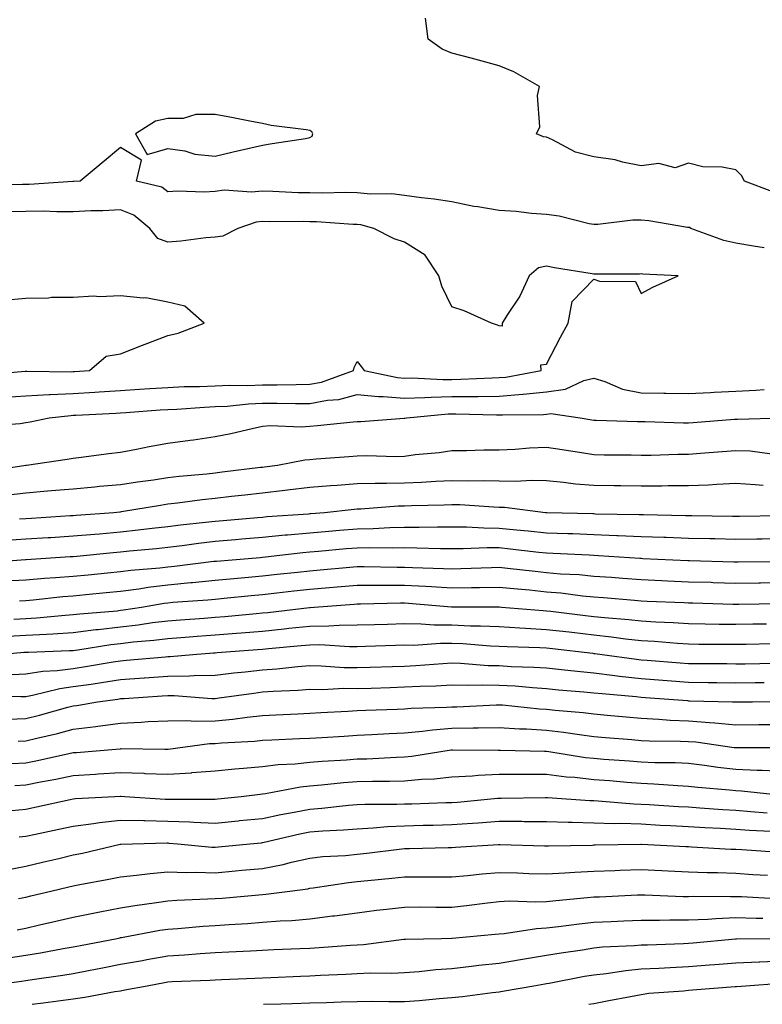
# Model space of a CAD drawing. Units: inches. Extents: x 926243 to 928883, y 7358618 to 7361258.
# Drawn here: x 926827 to 926984, y 7358618 to 7358826 of the extents above; entities that cross this region are included whole.
import ezdxf

# ---------------------------------------------------------------- set-up
doc = ezdxf.new("R2010")
doc.units = ezdxf.units.IN
doc.header["$MEASUREMENT"] = 0
doc.layers.add('Contour_92627358', color=7, linetype='Continuous', true_color=0xc2d2d8)

msp = doc.modelspace()

# ---------------------------------------------------------------- linework, layer by layer
at = {"layer": 'Contour_92627358'}
for points in [[(926985.82, 7358789.69, 3387), (926979.88, 7358791.92, 3387), (926979.25, 7358793.12, 3387), (926978.05, 7358794.32, 3387), (926975.13, 7358794.85, 3387), (926971.05, 7358794.92, 3387), (926968.05, 7358795.72, 3387), (926965.24, 7358794.73, 3387), (926961.75, 7358795.62, 3387), (926958.05, 7358795.12, 3387), (926954.06, 7358795.92, 3387), (926952.55, 7358796.42, 3387), (926948.05, 7358797.05, 3387), (926944.18, 7358798.06, 3387), (926939.3, 7358800.67, 3387), (926938.05, 7358801.18, 3387), (926937.4, 7358801.27, 3387), (926935.92, 7358801.92, 3387), (926936.59, 7358803.37, 3387), (926936.11, 7358809.98, 3387), (926936.53, 7358811.92, 3387), (926931.15, 7358815.02, 3387), (926928.05, 7358816.28, 3387), (926923.64, 7358817.5, 3387), (926922.08, 7358817.89, 3387), (926918.05, 7358818.95, 3387), (926915.96, 7358819.83, 3387), (926913.05, 7358821.92, 3387), (926912.45, 7358826.32, 3387)], [(926983.98, 7358777.85, 3388), (926981.77, 7358778.2, 3388), (926978.05, 7358778.79, 3388), (926975.51, 7358779.38, 3388), (926968.54, 7358781.92, 3388), (926968.22, 7358782.09, 3388), (926968.05, 7358782.12, 3388), (926967.83, 7358782.15, 3388), (926959.66, 7358783.53, 3388), (926958.05, 7358783.7, 3388), (926956.27, 7358783.7, 3388), (926948.88, 7358782.75, 3388), (926948.05, 7358782.75, 3388), (926947.05, 7358782.92, 3388), (926940.68, 7358784.54, 3388), (926938.05, 7358784.89, 3388), (926934.89, 7358785.08, 3388), (926931.62, 7358785.49, 3388), (926928.05, 7358785.68, 3388), (926923.51, 7358786.46, 3388), (926922.66, 7358786.53, 3388), (926918.05, 7358787.53, 3388), (926914.27, 7358788.14, 3388), (926911.61, 7358788.36, 3388), (926908.05, 7358788.86, 3388), (926905.37, 7358789.24, 3388), (926900.83, 7358789.14, 3388), (926898.05, 7358789.44, 3388), (926895.62, 7358789.49, 3388), (926890.62, 7358789.35, 3388), (926888.05, 7358789.41, 3388), (926885.59, 7358789.46, 3388), (926880.21, 7358789.76, 3388), (926878.05, 7358789.82, 3388), (926875.7, 7358789.57, 3388), (926869.94, 7358790.03, 3388), (926868.05, 7358789.72, 3388), (926865.71, 7358789.58, 3388), (926860.16, 7358789.81, 3388), (926858.05, 7358789.66, 3388), (926856.76, 7358790.63, 3388), (926851.39, 7358791.92, 3388), (926852.48, 7358796.35, 3388), (926848.05, 7358799.05, 3388), (926844.18, 7358795.79, 3388), (926839.52, 7358791.92, 3388), (926838.15, 7358791.82, 3388), (926838.05, 7358791.82, 3388), (926837.95, 7358791.82, 3388), (926828.74, 7358791.23, 3388), (926828.05, 7358791.23, 3388), (926827.34, 7358791.21, 3388), (926818.81, 7358791.16, 3388)], [(926823.69, 7358746.28, 3389), (926828.05, 7358746.54, 3389), (926832.93, 7358746.81, 3389), (926833.14, 7358746.83, 3389), (926838.05, 7358747.06, 3389), (926842.63, 7358747.34, 3389), (926843.54, 7358747.41, 3389), (926848.05, 7358747.69, 3389), (926852.01, 7358747.96, 3389), (926854.23, 7358748.1, 3389), (926858.05, 7358748.35, 3389), (926861.46, 7358748.51, 3389), (926864.69, 7358748.56, 3389), (926868.05, 7358748.7, 3389), (926871.13, 7358748.84, 3389), (926874.87, 7358748.74, 3389), (926878.05, 7358748.87, 3389), (926881.1, 7358748.87, 3389), (926885.11, 7358748.98, 3389), (926888.05, 7358748.99, 3389), (926890.52, 7358749.45, 3389), (926897.23, 7358751.92, 3389), (926897.42, 7358752.55, 3389), (926898.05, 7358753.8, 3389), (926898.89, 7358752.77, 3389), (926899.49, 7358751.92, 3389), (926906.54, 7358750.41, 3389), (926908.05, 7358750.3, 3389), (926909.64, 7358750.33, 3389), (926916.12, 7358749.99, 3389), (926918.05, 7358750.03, 3389), (926919.92, 7358750.05, 3389), (926926.52, 7358750.39, 3389), (926928.05, 7358750.41, 3389), (926929.44, 7358750.53, 3389), (926936.88, 7358751.92, 3389), (926936.85, 7358753.12, 3389), (926938.05, 7358753.23, 3389), (926941, 7358758.97, 3389), (926942.61, 7358761.92, 3389), (926943.46, 7358766.51, 3389), (926948.05, 7358771.23, 3389), (926949.21, 7358770.76, 3389), (926956.81, 7358770.68, 3389), (926958.05, 7358768.16, 3389), (926960.47, 7358769.5, 3389), (926965.81, 7358771.92, 3389), (926958.39, 7358772.26, 3389), (926958.05, 7358772.31, 3389), (926957.69, 7358772.28, 3389), (926948.38, 7358772.25, 3389), (926948.05, 7358772.23, 3389), (926947.66, 7358772.31, 3389), (926939.71, 7358773.59, 3389), (926938.05, 7358773.96, 3389), (926936.34, 7358773.63, 3389), (926934.35, 7358771.92, 3389), (926932.37, 7358767.6, 3389), (926929.65, 7358763.52, 3389), (926928.67, 7358761.92, 3389), (926928.66, 7358761.31, 3389), (926928.05, 7358761.37, 3389), (926927.64, 7358761.51, 3389), (926926.42, 7358761.92, 3389), (926920.64, 7358764.51, 3389), (926918.05, 7358765.37, 3389), (926915.89, 7358769.76, 3389), (926915.28, 7358771.92, 3389), (926912.4, 7358776.27, 3389), (926908.05, 7358779.04, 3389), (926905.84, 7358779.71, 3389), (926901.57, 7358781.92, 3389), (926898.8, 7358782.67, 3389), (926898.05, 7358782.75, 3389), (926897.2, 7358782.77, 3389), (926889.45, 7358783.32, 3389), (926888.05, 7358783.34, 3389), (926886.59, 7358783.38, 3389), (926879.48, 7358783.35, 3389), (926878.05, 7358783.39, 3389), (926876.72, 7358783.25, 3389), (926872.82, 7358781.92, 3389), (926869.66, 7358780.31, 3389), (926868.05, 7358780.07, 3389), (926866.04, 7358779.91, 3389), (926860.75, 7358779.22, 3389), (926858.05, 7358779.03, 3389), (926855.93, 7358779.8, 3389), (926854.22, 7358781.92, 3389), (926850.83, 7358784.7, 3389), (926848.05, 7358785.85, 3389), (926844.3, 7358785.67, 3389), (926841.74, 7358785.61, 3389), (926838.05, 7358785.44, 3389), (926834.56, 7358785.41, 3389), (926831.67, 7358785.55, 3389), (926828.05, 7358785.51, 3389), (926824.52, 7358785.45, 3389)], [(926818.99, 7358750.98, 3390), (926827.87, 7358751.74, 3390), (926828.05, 7358751.75, 3390), (926828.21, 7358751.76, 3390), (926837.78, 7358751.65, 3390), (926838.05, 7358751.67, 3390), (926838.29, 7358751.68, 3390), (926841.46, 7358751.92, 3390), (926845.03, 7358754.94, 3390), (926848.05, 7358755.41, 3390), (926852.7, 7358757.27, 3390), (926853.81, 7358757.68, 3390), (926858.05, 7358759.3, 3390), (926860.18, 7358759.79, 3390), (926865.67, 7358761.92, 3390), (926861.63, 7358765.5, 3390), (926858.05, 7358766.35, 3390), (926853.4, 7358767.27, 3390), (926852.8, 7358767.17, 3390), (926848.05, 7358767.68, 3390), (926843.6, 7358767.47, 3390), (926842.35, 7358767.62, 3390), (926838.05, 7358767.34, 3390), (926833.44, 7358767.31, 3390), (926832.8, 7358767.17, 3390), (926828.05, 7358767.15, 3390), (926823.29, 7358766.68, 3390)], [(926819.72, 7358740.25, 3388), (926826.85, 7358740.72, 3388), (926828.05, 7358740.9, 3388), (926828.92, 7358741.05, 3388), (926832.98, 7358741.92, 3388), (926837.54, 7358742.43, 3388), (926838.05, 7358742.46, 3388), (926838.62, 7358742.49, 3388), (926847.06, 7358742.9, 3388), (926848.05, 7358742.96, 3388), (926849.17, 7358743.04, 3388), (926856.39, 7358743.58, 3388), (926858.05, 7358743.69, 3388), (926859.9, 7358743.77, 3388), (926865.78, 7358744.19, 3388), (926868.05, 7358744.29, 3388), (926870.53, 7358744.4, 3388), (926875.07, 7358744.9, 3388), (926878.05, 7358745.02, 3388), (926881.16, 7358745.02, 3388), (926885.03, 7358744.94, 3388), (926888.05, 7358744.95, 3388), (926891.79, 7358745.66, 3388), (926894.16, 7358745.81, 3388), (926898.05, 7358746.81, 3388), (926902.5, 7358746.38, 3388), (926903.55, 7358746.42, 3388), (926908.05, 7358746.09, 3388), (926912.31, 7358746.18, 3388), (926913.67, 7358746.3, 3388), (926918.05, 7358746.39, 3388), (926922.57, 7358746.44, 3388), (926923.56, 7358746.41, 3388), (926928.05, 7358746.46, 3388), (926933.03, 7358746.9, 3388), (926933.07, 7358746.9, 3388), (926938.05, 7358747.42, 3388), (926942.04, 7358747.93, 3388), (926945.9, 7358749.77, 3388), (926948.05, 7358750.29, 3388), (926950.36, 7358749.61, 3388), (926954.1, 7358747.97, 3388), (926958.05, 7358747.2, 3388), (926962.84, 7358747.13, 3388), (926963.26, 7358747.13, 3388), (926968.05, 7358747.05, 3388), (926972.68, 7358747.29, 3388), (926973.45, 7358747.32, 3388), (926978.05, 7358747.54, 3388), (926982.22, 7358747.74, 3388), (926984, 7358747.87, 3388)], [(926819.37, 7358730.6, 3387), (926828.04, 7358731.91, 3387), (926828.05, 7358731.91, 3387), (926828.19, 7358731.92, 3387), (926836.79, 7358733.18, 3387), (926838.05, 7358733.41, 3387), (926839.74, 7358733.61, 3387), (926845.59, 7358734.38, 3387), (926848.05, 7358734.66, 3387), (926851.41, 7358735.28, 3387), (926854.11, 7358735.86, 3387), (926858.05, 7358736.53, 3387), (926862.77, 7358737.2, 3387), (926863.42, 7358737.29, 3387), (926868.05, 7358737.94, 3387), (926871.34, 7358738.63, 3387), (926875.81, 7358739.68, 3387), (926878.05, 7358740.17, 3387), (926879.66, 7358740.31, 3387), (926886.17, 7358740.04, 3387), (926888.05, 7358740.16, 3387), (926889.67, 7358740.3, 3387), (926897.2, 7358741.07, 3387), (926898.05, 7358741.14, 3387), (926898.81, 7358741.16, 3387), (926907.96, 7358741.83, 3387), (926908.05, 7358741.83, 3387), (926908.13, 7358741.84, 3387), (926908.52, 7358741.92, 3387), (926917.24, 7358742.73, 3387), (926918.05, 7358742.75, 3387), (926918.88, 7358742.76, 3387), (926927.46, 7358742.51, 3387), (926928.05, 7358742.52, 3387), (926928.7, 7358742.57, 3387), (926937.37, 7358742.61, 3387), (926938.05, 7358742.68, 3387), (926938.92, 7358742.79, 3387), (926945.11, 7358741.92, 3387), (926947.63, 7358741.5, 3387), (926948.05, 7358741.43, 3387), (926948.55, 7358741.42, 3387), (926957.25, 7358741.12, 3387), (926958.05, 7358741.1, 3387), (926958.87, 7358741.1, 3387), (926966.99, 7358740.86, 3387), (926968.05, 7358740.86, 3387), (926969.03, 7358740.94, 3387), (926977.74, 7358741.61, 3387), (926978.05, 7358741.63, 3387), (926978.35, 7358741.62, 3387), (926988.05, 7358741.92, 3387)], [(926824.34, 7358725.63, 3386), (926828.05, 7358726.06, 3386), (926832.59, 7358726.46, 3386), (926833.44, 7358726.53, 3386), (926838.05, 7358726.94, 3386), (926842.61, 7358727.36, 3386), (926843.57, 7358727.44, 3386), (926848.05, 7358727.84, 3386), (926851.59, 7358728.39, 3386), (926854.97, 7358728.84, 3386), (926858.05, 7358729.3, 3386), (926860.39, 7358729.57, 3386), (926866.24, 7358730.11, 3386), (926868.05, 7358730.31, 3386), (926869.49, 7358730.48, 3386), (926877.59, 7358731.45, 3386), (926878.05, 7358731.51, 3386), (926878.42, 7358731.55, 3386), (926881.17, 7358731.92, 3386), (926886.94, 7358733.03, 3386), (926888.05, 7358733.1, 3386), (926889.35, 7358733.22, 3386), (926896.25, 7358733.71, 3386), (926898.05, 7358733.87, 3386), (926900.05, 7358733.92, 3386), (926906.19, 7358733.77, 3386), (926908.05, 7358733.82, 3386), (926910.26, 7358734.13, 3386), (926915.36, 7358734.61, 3386), (926918.05, 7358735.03, 3386), (926921.13, 7358735, 3386), (926924.81, 7358735.15, 3386), (926928.05, 7358735.12, 3386), (926931.42, 7358735.29, 3386), (926934.42, 7358735.55, 3386), (926938.05, 7358735.72, 3386), (926941.32, 7358735.19, 3386), (926945.4, 7358734.57, 3386), (926948.05, 7358734.15, 3386), (926950.23, 7358734.1, 3386), (926955.91, 7358734.06, 3386), (926958.05, 7358734.01, 3386), (926960.14, 7358734.02, 3386), (926965.76, 7358734.21, 3386), (926968.05, 7358734.21, 3386), (926970.54, 7358734.41, 3386), (926975.16, 7358734.81, 3386), (926978.05, 7358735.04, 3386), (926981.04, 7358734.91, 3386), (926985.65, 7358734.32, 3386)], [(926826.69, 7358720.57, 3385), (926828.05, 7358720.66, 3385), (926829.24, 7358720.73, 3385), (926837.37, 7358721.24, 3385), (926838.05, 7358721.28, 3385), (926838.64, 7358721.34, 3385), (926846.62, 7358721.92, 3385), (926847.92, 7358722.05, 3385), (926848.05, 7358722.06, 3385), (926848.22, 7358722.09, 3385), (926856.49, 7358723.48, 3385), (926858.05, 7358723.72, 3385), (926860.09, 7358723.95, 3385), (926865.31, 7358724.66, 3385), (926868.05, 7358724.96, 3385), (926871.49, 7358725.36, 3385), (926874.3, 7358725.66, 3385), (926878.05, 7358726.09, 3385), (926882.75, 7358726.62, 3385), (926883.3, 7358726.67, 3385), (926888.05, 7358727.23, 3385), (926892.39, 7358727.59, 3385), (926893.79, 7358727.66, 3385), (926898.05, 7358728, 3385), (926901.84, 7358728.13, 3385), (926904.22, 7358728.09, 3385), (926908.05, 7358728.21, 3385), (926911.62, 7358728.35, 3385), (926914.64, 7358728.51, 3385), (926918.05, 7358728.64, 3385), (926921.39, 7358728.57, 3385), (926924.79, 7358728.67, 3385), (926928.05, 7358728.59, 3385), (926931.47, 7358728.5, 3385), (926934.87, 7358728.74, 3385), (926938.05, 7358728.64, 3385), (926941.64, 7358728.33, 3385), (926944.12, 7358727.99, 3385), (926948.05, 7358727.68, 3385), (926952.35, 7358727.62, 3385), (926953.74, 7358727.61, 3385), (926958.05, 7358727.54, 3385), (926962.42, 7358727.55, 3385), (926963.72, 7358727.59, 3385), (926968.05, 7358727.6, 3385), (926972.22, 7358727.75, 3385), (926974.04, 7358727.91, 3385), (926978.05, 7358728.07, 3385), (926982.12, 7358727.85, 3385), (926983.78, 7358727.65, 3385)], [(926823.92, 7358716.05, 3384), (926828.05, 7358716.33, 3384), (926832.75, 7358716.62, 3384), (926833.31, 7358716.66, 3384), (926838.05, 7358716.95, 3384), (926842.61, 7358717.36, 3384), (926843.56, 7358717.43, 3384), (926848.05, 7358717.82, 3384), (926851.76, 7358718.21, 3384), (926854.71, 7358718.59, 3384), (926858.05, 7358718.95, 3384), (926860.69, 7358719.28, 3384), (926865.97, 7358719.84, 3384), (926868.05, 7358720.09, 3384), (926869.73, 7358720.24, 3384), (926876.99, 7358720.86, 3384), (926878.05, 7358720.95, 3384), (926878.94, 7358721.03, 3384), (926887.78, 7358721.65, 3384), (926888.05, 7358721.68, 3384), (926888.27, 7358721.7, 3384), (926891.12, 7358721.92, 3384), (926897.38, 7358722.59, 3384), (926898.05, 7358722.65, 3384), (926898.8, 7358722.67, 3384), (926906.66, 7358723.31, 3384), (926908.05, 7358723.35, 3384), (926909.54, 7358723.41, 3384), (926916.42, 7358723.55, 3384), (926918.05, 7358723.61, 3384), (926919.71, 7358723.58, 3384), (926926.91, 7358723.07, 3384), (926928.05, 7358723.04, 3384), (926929.14, 7358723.01, 3384), (926937.82, 7358721.92, 3384), (926938.03, 7358721.9, 3384), (926938.07, 7358721.9, 3384), (926947.81, 7358721.68, 3384), (926948.05, 7358721.67, 3384), (926948.31, 7358721.66, 3384), (926957.63, 7358721.5, 3384), (926958.05, 7358721.48, 3384), (926958.5, 7358721.47, 3384), (926967.42, 7358721.28, 3384), (926968.05, 7358721.26, 3384), (926968.72, 7358721.25, 3384), (926977.29, 7358721.16, 3384), (926978.05, 7358721.14, 3384), (926978.82, 7358721.16, 3384), (926987.43, 7358721.3, 3384)], [(926818.71, 7358711.26, 3383), (926827.07, 7358711.92, 3383), (926827.98, 7358711.99, 3383), (926828.05, 7358712, 3383), (926828.13, 7358712.01, 3383), (926837.39, 7358712.58, 3383), (926838.05, 7358712.63, 3383), (926838.83, 7358712.69, 3383), (926846.49, 7358713.48, 3383), (926848.05, 7358713.62, 3383), (926849.95, 7358713.82, 3383), (926855.66, 7358714.31, 3383), (926858.05, 7358714.56, 3383), (926861.07, 7358714.94, 3383), (926864.54, 7358715.43, 3383), (926868.05, 7358715.86, 3383), (926872.35, 7358716.22, 3383), (926873.64, 7358716.33, 3383), (926878.05, 7358716.71, 3383), (926882.82, 7358717.16, 3383), (926883.32, 7358717.19, 3383), (926888.05, 7358717.62, 3383), (926892.01, 7358717.96, 3383), (926894.27, 7358718.14, 3383), (926898.05, 7358718.46, 3383), (926901.43, 7358718.54, 3383), (926904.9, 7358718.77, 3383), (926908.05, 7358718.84, 3383), (926911.14, 7358718.83, 3383), (926915.03, 7358718.9, 3383), (926918.05, 7358718.89, 3383), (926921.11, 7358718.86, 3383), (926924.77, 7358718.65, 3383), (926928.05, 7358718.62, 3383), (926931.72, 7358718.25, 3383), (926934.16, 7358718.04, 3383), (926938.05, 7358717.63, 3383), (926942.5, 7358717.47, 3383), (926943.58, 7358717.44, 3383), (926948.05, 7358717.28, 3383), (926952.89, 7358717.08, 3383), (926953.2, 7358717.07, 3383), (926958.05, 7358716.86, 3383), (926962.83, 7358716.7, 3383), (926963.29, 7358716.68, 3383), (926968.05, 7358716.51, 3383), (926972.55, 7358716.42, 3383), (926973.59, 7358716.38, 3383), (926978.05, 7358716.29, 3383), (926982.48, 7358716.35, 3383), (926983.61, 7358716.37, 3383), (926988.05, 7358716.43, 3383)], [(926823.57, 7358707.44, 3382), (926828.05, 7358707.66, 3382), (926831.97, 7358708, 3382), (926834.28, 7358708.15, 3382), (926838.05, 7358708.46, 3382), (926841.21, 7358708.76, 3382), (926845.31, 7358709.17, 3382), (926848.05, 7358709.44, 3382), (926850.24, 7358709.73, 3382), (926856.34, 7358710.21, 3382), (926858.05, 7358710.42, 3382), (926859.42, 7358710.55, 3382), (926867.73, 7358711.6, 3382), (926868.05, 7358711.64, 3382), (926868.31, 7358711.66, 3382), (926871.61, 7358711.92, 3382), (926877.55, 7358712.42, 3382), (926878.05, 7358712.46, 3382), (926878.65, 7358712.52, 3382), (926886.54, 7358713.43, 3382), (926888.05, 7358713.57, 3382), (926889.85, 7358713.72, 3382), (926895.71, 7358714.27, 3382), (926898.05, 7358714.47, 3382), (926900.65, 7358714.52, 3382), (926905.55, 7358714.42, 3382), (926908.05, 7358714.48, 3382), (926910.6, 7358714.47, 3382), (926915.64, 7358714.33, 3382), (926918.05, 7358714.32, 3382), (926920.43, 7358714.3, 3382), (926925.46, 7358714.51, 3382), (926928.05, 7358714.48, 3382), (926930.38, 7358714.25, 3382), (926936.44, 7358713.53, 3382), (926938.05, 7358713.36, 3382), (926939.44, 7358713.31, 3382), (926947.04, 7358712.93, 3382), (926948.05, 7358712.89, 3382), (926948.98, 7358712.85, 3382), (926957.72, 7358712.25, 3382), (926958.05, 7358712.23, 3382), (926958.35, 7358712.22, 3382), (926964.69, 7358711.92, 3382), (926967.9, 7358711.77, 3382), (926968.05, 7358711.77, 3382), (926968.21, 7358711.76, 3382), (926977.62, 7358711.49, 3382), (926978.05, 7358711.48, 3382), (926978.49, 7358711.48, 3382), (926987.71, 7358711.58, 3382)], [(926826.71, 7358703.26, 3381), (926828.05, 7358703.33, 3381), (926829.59, 7358703.47, 3381), (926835.83, 7358704.13, 3381), (926838.05, 7358704.32, 3381), (926840.71, 7358704.58, 3381), (926844.99, 7358704.98, 3381), (926848.05, 7358705.28, 3381), (926851.92, 7358705.79, 3381), (926853.85, 7358706.12, 3381), (926858.05, 7358706.62, 3381), (926862.88, 7358707.09, 3381), (926863.27, 7358707.14, 3381), (926868.05, 7358707.63, 3381), (926871.99, 7358707.98, 3381), (926874.3, 7358708.17, 3381), (926878.05, 7358708.5, 3381), (926881.12, 7358708.85, 3381), (926885.45, 7358709.32, 3381), (926888.05, 7358709.61, 3381), (926890.18, 7358709.79, 3381), (926896.49, 7358710.36, 3381), (926898.05, 7358710.49, 3381), (926899.48, 7358710.49, 3381), (926906.49, 7358710.36, 3381), (926908.05, 7358710.36, 3381), (926909.7, 7358710.27, 3381), (926916.24, 7358710.11, 3381), (926918.05, 7358710.01, 3381), (926919.92, 7358710.05, 3381), (926926.43, 7358710.3, 3381), (926928.05, 7358710.33, 3381), (926929.82, 7358710.15, 3381), (926935.61, 7358709.48, 3381), (926938.05, 7358709.23, 3381), (926940.99, 7358708.98, 3381), (926944.92, 7358708.79, 3381), (926948.05, 7358708.49, 3381), (926951.77, 7358708.21, 3381), (926954.17, 7358708.04, 3381), (926958.05, 7358707.74, 3381), (926962.42, 7358707.54, 3381), (926963.62, 7358707.49, 3381), (926968.05, 7358707.29, 3381), (926972.81, 7358707.16, 3381), (926973.27, 7358707.14, 3381), (926978.05, 7358707.01, 3381), (926982.9, 7358707.07, 3381), (926983.21, 7358707.08, 3381), (926988.05, 7358707.14, 3381)], [(926825.52, 7358699.39, 3380), (926828.05, 7358699.52, 3380), (926830.31, 7358699.66, 3380), (926836.35, 7358700.22, 3380), (926838.05, 7358700.33, 3380), (926839.46, 7358700.51, 3380), (926847.29, 7358701.16, 3380), (926848.05, 7358701.25, 3380), (926848.65, 7358701.32, 3380), (926852.49, 7358701.92, 3380), (926857.24, 7358702.73, 3380), (926858.05, 7358702.83, 3380), (926859.06, 7358702.93, 3380), (926866.51, 7358703.46, 3380), (926868.05, 7358703.62, 3380), (926869.92, 7358703.79, 3380), (926875.61, 7358704.35, 3380), (926878.05, 7358704.57, 3380), (926881.04, 7358704.91, 3380), (926884.63, 7358705.35, 3380), (926888.05, 7358705.73, 3380), (926892.21, 7358706.07, 3380), (926893.78, 7358706.19, 3380), (926898.05, 7358706.55, 3380), (926902.68, 7358706.55, 3380), (926903.4, 7358706.57, 3380), (926908.05, 7358706.58, 3380), (926912.47, 7358706.34, 3380), (926913.73, 7358706.24, 3380), (926918.05, 7358706, 3380), (926922.21, 7358706.08, 3380), (926923.9, 7358706.07, 3380), (926928.05, 7358706.14, 3380), (926931.88, 7358705.75, 3380), (926934.43, 7358705.54, 3380), (926938.05, 7358705.18, 3380), (926941.05, 7358704.92, 3380), (926945.65, 7358704.32, 3380), (926948.05, 7358704.1, 3380), (926950.07, 7358703.94, 3380), (926956.6, 7358703.37, 3380), (926958.05, 7358703.25, 3380), (926959.32, 7358703.19, 3380), (926967.11, 7358702.86, 3380), (926968.05, 7358702.82, 3380), (926968.93, 7358702.8, 3380), (926977.42, 7358702.55, 3380), (926978.05, 7358702.54, 3380), (926978.67, 7358702.55, 3380), (926987.28, 7358702.69, 3380)], [(926824.21, 7358695.76, 3379), (926828.05, 7358695.96, 3379), (926832.36, 7358696.22, 3379), (926833.7, 7358696.27, 3379), (926838.05, 7358696.56, 3379), (926842.81, 7358697.16, 3379), (926843.33, 7358697.2, 3379), (926848.05, 7358697.76, 3379), (926851.79, 7358698.18, 3379), (926854.78, 7358698.65, 3379), (926858.05, 7358699.05, 3379), (926860.72, 7358699.25, 3379), (926865.73, 7358699.59, 3379), (926868.05, 7358699.77, 3379), (926870.04, 7358699.94, 3379), (926876.69, 7358700.57, 3379), (926878.05, 7358700.68, 3379), (926879.17, 7358700.79, 3379), (926887.98, 7358701.84, 3379), (926888.05, 7358701.85, 3379), (926888.12, 7358701.85, 3379), (926888.94, 7358701.92, 3379), (926897.42, 7358702.55, 3379), (926898.05, 7358702.61, 3379), (926898.74, 7358702.61, 3379), (926907.18, 7358702.79, 3379), (926908.05, 7358702.79, 3379), (926908.88, 7358702.75, 3379), (926917.97, 7358702, 3379), (926918.05, 7358701.99, 3379), (926918.12, 7358702, 3379), (926928.01, 7358701.96, 3379), (926928.08, 7358701.95, 3379), (926928.49, 7358701.92, 3379), (926937.32, 7358701.19, 3379), (926938.05, 7358701.15, 3379), (926938.92, 7358701.05, 3379), (926946.29, 7358700.16, 3379), (926948.05, 7358699.95, 3379), (926950.25, 7358699.72, 3379), (926955.43, 7358699.3, 3379), (926958.05, 7358699.01, 3379), (926961.15, 7358698.82, 3379), (926964.8, 7358698.67, 3379), (926968.05, 7358698.47, 3379), (926971.56, 7358698.41, 3379), (926974.47, 7358698.33, 3379), (926978.05, 7358698.28, 3379), (926981.62, 7358698.35, 3379), (926984.52, 7358698.39, 3379)], [(926822.45, 7358691.92, 3378), (926827.6, 7358692.37, 3378), (926828.05, 7358692.4, 3378), (926828.56, 7358692.43, 3378), (926837.24, 7358692.73, 3378), (926838.05, 7358692.78, 3378), (926839.04, 7358692.91, 3378), (926845.96, 7358694.01, 3378), (926848.05, 7358694.26, 3378), (926850.69, 7358694.56, 3378), (926855.07, 7358694.91, 3378), (926858.05, 7358695.27, 3378), (926861.67, 7358695.54, 3378), (926864.22, 7358695.75, 3378), (926868.05, 7358696.03, 3378), (926872.54, 7358696.41, 3378), (926873.49, 7358696.48, 3378), (926878.05, 7358696.87, 3378), (926882.63, 7358697.34, 3378), (926883.58, 7358697.45, 3378), (926888.05, 7358697.92, 3378), (926892.03, 7358697.94, 3378), (926894.25, 7358698.12, 3378), (926898.05, 7358698.15, 3378), (926901.71, 7358698.26, 3378), (926904.46, 7358698.33, 3378), (926908.05, 7358698.44, 3378), (926911.56, 7358698.41, 3378), (926914.3, 7358698.17, 3378), (926918.05, 7358698.14, 3378), (926921.98, 7358697.99, 3378), (926924.11, 7358697.98, 3378), (926928.05, 7358697.81, 3378), (926932.41, 7358697.56, 3378), (926933.59, 7358697.46, 3378), (926938.05, 7358697.22, 3378), (926942.79, 7358696.66, 3378), (926943.37, 7358696.6, 3378), (926948.05, 7358696.05, 3378), (926951.79, 7358695.65, 3378), (926954.73, 7358695.24, 3378), (926958.05, 7358694.86, 3378), (926960.83, 7358694.7, 3378), (926965.68, 7358694.29, 3378), (926968.05, 7358694.14, 3378), (926970.24, 7358694.11, 3378), (926975.88, 7358694.09, 3378), (926978.05, 7358694.06, 3378), (926980.23, 7358694.1, 3378), (926985.76, 7358694.21, 3378)], [(926823.72, 7358687.59, 3377), (926828.05, 7358687.81, 3377), (926831.59, 7358688.38, 3377), (926834.64, 7358688.5, 3377), (926838.05, 7358688.95, 3377), (926840.63, 7358689.34, 3377), (926846.48, 7358690.35, 3377), (926848.05, 7358690.59, 3377), (926849.28, 7358690.69, 3377), (926857.55, 7358691.42, 3377), (926858.05, 7358691.46, 3377), (926858.51, 7358691.46, 3377), (926863.34, 7358691.92, 3377), (926867.7, 7358692.27, 3377), (926868.05, 7358692.29, 3377), (926868.46, 7358692.33, 3377), (926877, 7358692.97, 3377), (926878.05, 7358693.06, 3377), (926879.32, 7358693.19, 3377), (926886.18, 7358693.78, 3377), (926888.05, 7358693.98, 3377), (926890.12, 7358693.99, 3377), (926896.39, 7358693.58, 3377), (926898.05, 7358693.59, 3377), (926899.77, 7358693.64, 3377), (926906.11, 7358693.86, 3377), (926908.05, 7358693.92, 3377), (926910.03, 7358693.9, 3377), (926915.66, 7358694.31, 3377), (926918.05, 7358694.29, 3377), (926920.33, 7358694.2, 3377), (926926.22, 7358693.75, 3377), (926928.05, 7358693.67, 3377), (926929.71, 7358693.57, 3377), (926936.6, 7358693.37, 3377), (926938.05, 7358693.29, 3377), (926939.28, 7358693.15, 3377), (926947.79, 7358692.18, 3377), (926948.05, 7358692.15, 3377), (926948.26, 7358692.13, 3377), (926949.76, 7358691.92, 3377), (926957.02, 7358690.89, 3377), (926958.05, 7358690.78, 3377), (926959.29, 7358690.69, 3377), (926966.27, 7358690.14, 3377), (926968.05, 7358690, 3377), (926969.99, 7358689.98, 3377), (926976.1, 7358689.97, 3377), (926978.05, 7358689.94, 3377), (926980.01, 7358689.96, 3377), (926986.21, 7358690.09, 3377)], [(926819.22, 7358683.09, 3376), (926826.97, 7358683.01, 3376), (926828.05, 7358683.06, 3376), (926829.41, 7358683.28, 3376), (926835.23, 7358684.73, 3376), (926838.05, 7358685.11, 3376), (926841.8, 7358685.67, 3376), (926844.01, 7358685.96, 3376), (926848.05, 7358686.59, 3376), (926853, 7358686.97, 3376), (926853.11, 7358686.98, 3376), (926858.05, 7358687.36, 3376), (926862.58, 7358687.39, 3376), (926863.62, 7358687.49, 3376), (926868.05, 7358687.53, 3376), (926871.97, 7358688, 3376), (926874.35, 7358688.23, 3376), (926878.05, 7358688.65, 3376), (926881.09, 7358688.88, 3376), (926885.48, 7358689.35, 3376), (926888.05, 7358689.55, 3376), (926890.45, 7358689.52, 3376), (926895.29, 7358689.16, 3376), (926898.05, 7358689.13, 3376), (926900.76, 7358689.21, 3376), (926905.51, 7358689.38, 3376), (926908.05, 7358689.46, 3376), (926910.39, 7358689.58, 3376), (926916.16, 7358690.03, 3376), (926918.05, 7358690.13, 3376), (926919.88, 7358690.09, 3376), (926925.73, 7358689.6, 3376), (926928.05, 7358689.55, 3376), (926930.56, 7358689.4, 3376), (926935.38, 7358689.25, 3376), (926938.05, 7358689.08, 3376), (926941.21, 7358688.76, 3376), (926944.49, 7358688.36, 3376), (926948.05, 7358688, 3376), (926952.48, 7358687.49, 3376), (926953.47, 7358687.35, 3376), (926958.05, 7358686.84, 3376), (926962.62, 7358686.49, 3376), (926963.55, 7358686.42, 3376), (926968.05, 7358686.07, 3376), (926972.15, 7358686.02, 3376), (926973.99, 7358685.98, 3376), (926978.05, 7358685.92, 3376), (926982.1, 7358685.97, 3376), (926983.99, 7358685.98, 3376)], [(926824.35, 7358678.23, 3375), (926828.05, 7358678.35, 3375), (926830.91, 7358679.07, 3375), (926836.89, 7358680.76, 3375), (926838.05, 7358681.07, 3375), (926838.81, 7358681.16, 3375), (926843.14, 7358681.92, 3375), (926847.47, 7358682.5, 3375), (926848.05, 7358682.59, 3375), (926848.77, 7358682.64, 3375), (926856.8, 7358683.17, 3375), (926858.05, 7358683.26, 3375), (926859.4, 7358683.27, 3375), (926867.33, 7358682.64, 3375), (926868.05, 7358682.64, 3375), (926868.87, 7358682.74, 3375), (926876.19, 7358683.77, 3375), (926878.05, 7358683.99, 3375), (926880.28, 7358684.15, 3375), (926885.58, 7358684.39, 3375), (926888.05, 7358684.58, 3375), (926890.67, 7358684.54, 3375), (926895.21, 7358684.76, 3375), (926898.05, 7358684.73, 3375), (926900.95, 7358684.82, 3375), (926905.02, 7358684.95, 3375), (926908.05, 7358685.05, 3375), (926911.35, 7358685.21, 3375), (926914.67, 7358685.3, 3375), (926918.05, 7358685.48, 3375), (926921.53, 7358685.4, 3375), (926924.44, 7358685.53, 3375), (926928.05, 7358685.46, 3375), (926931.39, 7358685.26, 3375), (926935.05, 7358684.92, 3375), (926938.05, 7358684.73, 3375), (926940.59, 7358684.47, 3375), (926945.92, 7358684.05, 3375), (926948.05, 7358683.84, 3375), (926949.77, 7358683.64, 3375), (926956.95, 7358683.02, 3375), (926958.05, 7358682.9, 3375), (926958.96, 7358682.83, 3375), (926967.81, 7358682.16, 3375), (926968.05, 7358682.14, 3375), (926968.26, 7358682.14, 3375), (926977.32, 7358681.92, 3375), (926978.03, 7358681.9, 3375), (926978.05, 7358681.9, 3375), (926978.07, 7358681.9, 3375), (926981.58, 7358681.92, 3375), (926988.02, 7358681.95, 3375)], [(926826.38, 7358673.59, 3374), (926828.05, 7358673.65, 3374), (926830.35, 7358674.23, 3374), (926834.73, 7358675.24, 3374), (926838.05, 7358676.12, 3374), (926842.85, 7358676.72, 3374), (926843.22, 7358676.75, 3374), (926848.05, 7358677.42, 3374), (926852.39, 7358677.58, 3374), (926853.85, 7358677.72, 3374), (926858.05, 7358677.9, 3374), (926861.99, 7358677.99, 3374), (926863.93, 7358677.8, 3374), (926868.05, 7358677.87, 3374), (926871.74, 7358678.23, 3374), (926874.81, 7358678.68, 3374), (926878.05, 7358679.02, 3374), (926880.82, 7358679.15, 3374), (926885.5, 7358679.37, 3374), (926888.05, 7358679.49, 3374), (926890.35, 7358679.62, 3374), (926896.05, 7358679.92, 3374), (926898.05, 7358680.04, 3374), (926899.85, 7358680.12, 3374), (926906.5, 7358680.37, 3374), (926908.05, 7358680.44, 3374), (926909.41, 7358680.56, 3374), (926916.89, 7358680.76, 3374), (926918.05, 7358680.85, 3374), (926919.1, 7358680.87, 3374), (926927.4, 7358681.27, 3374), (926928.05, 7358681.28, 3374), (926928.73, 7358681.24, 3374), (926936.57, 7358680.44, 3374), (926938.05, 7358680.35, 3374), (926939.83, 7358680.15, 3374), (926945.77, 7358679.64, 3374), (926948.05, 7358679.36, 3374), (926950.87, 7358679.1, 3374), (926954.84, 7358678.71, 3374), (926958.05, 7358678.42, 3374), (926961.73, 7358678.24, 3374), (926964.16, 7358678.03, 3374), (926968.05, 7358677.86, 3374), (926972.46, 7358677.51, 3374), (926973.61, 7358677.48, 3374), (926978.05, 7358677.08, 3374), (926982.87, 7358677.1, 3374), (926983.23, 7358677.1, 3374), (926988.05, 7358677.11, 3374)], [(926824.99, 7358668.86, 3373), (926828.05, 7358668.99, 3373), (926830.49, 7358669.48, 3373), (926837.12, 7358670.99, 3373), (926838.05, 7358671.19, 3373), (926838.74, 7358671.23, 3373), (926847.05, 7358671.92, 3373), (926847.97, 7358672, 3373), (926848.05, 7358672.01, 3373), (926848.14, 7358672.02, 3373), (926857.38, 7358671.92, 3373), (926858.05, 7358671.91, 3373), (926858.1, 7358671.92, 3373), (926866.86, 7358673.11, 3373), (926868.05, 7358673.13, 3373), (926869.39, 7358673.26, 3373), (926876.34, 7358673.63, 3373), (926878.05, 7358673.81, 3373), (926880.03, 7358673.9, 3373), (926885.81, 7358674.16, 3373), (926888.05, 7358674.26, 3373), (926890.53, 7358674.4, 3373), (926895.29, 7358674.68, 3373), (926898.05, 7358674.84, 3373), (926901.12, 7358674.99, 3373), (926904.77, 7358675.2, 3373), (926908.05, 7358675.36, 3373), (926911.82, 7358675.69, 3373), (926913.97, 7358676, 3373), (926918.05, 7358676.33, 3373), (926922.54, 7358676.41, 3373), (926923.57, 7358676.4, 3373), (926928.05, 7358676.49, 3373), (926932.35, 7358676.22, 3373), (926933.78, 7358676.19, 3373), (926938.05, 7358675.94, 3373), (926941.65, 7358675.52, 3373), (926944.98, 7358674.99, 3373), (926948.05, 7358674.6, 3373), (926950.51, 7358674.38, 3373), (926956.02, 7358673.94, 3373), (926958.05, 7358673.77, 3373), (926959.81, 7358673.68, 3373), (926966.34, 7358673.63, 3373), (926968.05, 7358673.56, 3373), (926969.57, 7358673.44, 3373), (926977.68, 7358672.29, 3373), (926978.05, 7358672.26, 3373), (926978.39, 7358672.26, 3373), (926987.7, 7358672.27, 3373)], [(926825.71, 7358664.26, 3372), (926828.05, 7358664.36, 3372), (926831.1, 7358664.97, 3372), (926834.4, 7358665.57, 3372), (926838.05, 7358666.34, 3372), (926842.78, 7358666.65, 3372), (926843.3, 7358666.67, 3372), (926848.05, 7358666.99, 3372), (926852.94, 7358666.81, 3372), (926853.18, 7358666.79, 3372), (926858.05, 7358666.59, 3372), (926863.03, 7358666.94, 3372), (926863.07, 7358666.95, 3372), (926868.05, 7358667.35, 3372), (926872.21, 7358667.76, 3372), (926874, 7358667.87, 3372), (926878.05, 7358668.24, 3372), (926881.32, 7358668.65, 3372), (926884.94, 7358668.81, 3372), (926888.05, 7358669.15, 3372), (926890.6, 7358669.37, 3372), (926895.79, 7358669.66, 3372), (926898.05, 7358669.84, 3372), (926900.08, 7358669.89, 3372), (926906.37, 7358670.24, 3372), (926908.05, 7358670.28, 3372), (926909.55, 7358670.42, 3372), (926917.88, 7358671.75, 3372), (926918.05, 7358671.77, 3372), (926918.19, 7358671.78, 3372), (926927.81, 7358671.67, 3372), (926928.05, 7358671.69, 3372), (926928.28, 7358671.68, 3372), (926937.61, 7358671.48, 3372), (926938.05, 7358671.48, 3372), (926938.55, 7358671.42, 3372), (926946.3, 7358670.17, 3372), (926948.05, 7358669.98, 3372), (926950.16, 7358669.81, 3372), (926955.54, 7358669.41, 3372), (926958.05, 7358669.21, 3372), (926960.88, 7358669.09, 3372), (926965.19, 7358669.06, 3372), (926968.05, 7358668.94, 3372), (926971.44, 7358668.53, 3372), (926974.25, 7358668.12, 3372), (926978.05, 7358667.69, 3372), (926982.5, 7358667.47, 3372), (926983.6, 7358667.47, 3372), (926988.05, 7358667.23, 3372)], [(926825.08, 7358658.95, 3371), (926828.05, 7358659.22, 3371), (926830.28, 7358659.69, 3371), (926837.4, 7358661.26, 3371), (926838.05, 7358661.4, 3371), (926838.5, 7358661.46, 3371), (926846.82, 7358661.92, 3371), (926847.99, 7358661.98, 3371), (926848.05, 7358661.98, 3371), (926848.11, 7358661.98, 3371), (926848.97, 7358661.92, 3371), (926857.49, 7358661.36, 3371), (926858.05, 7358661.35, 3371), (926858.65, 7358661.33, 3371), (926867.5, 7358661.37, 3371), (926868.05, 7358661.34, 3371), (926868.57, 7358661.4, 3371), (926873.52, 7358661.92, 3371), (926877.55, 7358662.42, 3371), (926878.05, 7358662.47, 3371), (926878.67, 7358662.55, 3371), (926886.04, 7358663.93, 3371), (926888.05, 7358664.15, 3371), (926890.48, 7358664.35, 3371), (926895.12, 7358664.85, 3371), (926898.05, 7358665.08, 3371), (926901.29, 7358665.16, 3371), (926904.83, 7358665.14, 3371), (926908.05, 7358665.22, 3371), (926911.7, 7358665.57, 3371), (926914.3, 7358665.67, 3371), (926918.05, 7358666.07, 3371), (926922.42, 7358666.29, 3371), (926923.56, 7358666.41, 3371), (926928.05, 7358666.61, 3371), (926932.73, 7358666.6, 3371), (926933.36, 7358666.61, 3371), (926938.05, 7358666.6, 3371), (926942.22, 7358666.09, 3371), (926944, 7358665.97, 3371), (926948.05, 7358665.53, 3371), (926951.39, 7358665.26, 3371), (926955.01, 7358664.95, 3371), (926958.05, 7358664.71, 3371), (926960.73, 7358664.6, 3371), (926965.75, 7358664.22, 3371), (926968.05, 7358664.12, 3371), (926970.02, 7358663.89, 3371), (926976.67, 7358663.3, 3371), (926978.05, 7358663.14, 3371), (926979.21, 7358663.08, 3371), (926987.78, 7358662.19, 3371)], [(926826.59, 7358653.39, 3370), (926828.05, 7358653.52, 3370), (926830.08, 7358653.95, 3370), (926835, 7358654.97, 3370), (926838.05, 7358655.62, 3370), (926842.3, 7358656.17, 3370), (926843.56, 7358656.41, 3370), (926848.05, 7358656.92, 3370), (926852.94, 7358656.81, 3370), (926853.15, 7358656.82, 3370), (926858.05, 7358656.72, 3370), (926862.67, 7358656.54, 3370), (926863.49, 7358656.48, 3370), (926868.05, 7358656.29, 3370), (926872.9, 7358656.77, 3370), (926873.17, 7358656.8, 3370), (926878.05, 7358657.29, 3370), (926881.87, 7358658.1, 3370), (926884.72, 7358658.59, 3370), (926888.05, 7358659.26, 3370), (926890.53, 7358659.44, 3370), (926896.19, 7358660.06, 3370), (926898.05, 7358660.2, 3370), (926899.68, 7358660.29, 3370), (926906.38, 7358660.25, 3370), (926908.05, 7358660.33, 3370), (926909.6, 7358660.37, 3370), (926916.75, 7358660.62, 3370), (926918.05, 7358660.65, 3370), (926919.24, 7358660.74, 3370), (926927.65, 7358661.52, 3370), (926928.05, 7358661.55, 3370), (926928.42, 7358661.55, 3370), (926937.84, 7358661.71, 3370), (926938.05, 7358661.71, 3370), (926938.27, 7358661.7, 3370), (926947.19, 7358661.06, 3370), (926948.05, 7358661.04, 3370), (926948.96, 7358661, 3370), (926956.5, 7358660.37, 3370), (926958.05, 7358660.32, 3370), (926959.74, 7358660.22, 3370), (926965.94, 7358659.8, 3370), (926968.05, 7358659.69, 3370), (926970.43, 7358659.54, 3370), (926975.3, 7358659.17, 3370), (926978.05, 7358659, 3370), (926981.19, 7358658.77, 3370), (926984.61, 7358658.48, 3370)], [(926823.66, 7358646.31, 3369), (926828.05, 7358647.22, 3369), (926831.85, 7358648.11, 3369), (926834.97, 7358648.84, 3369), (926838.05, 7358649.57, 3369), (926840.01, 7358649.96, 3369), (926847.94, 7358651.81, 3369), (926848.05, 7358651.84, 3369), (926848.13, 7358651.84, 3369), (926850.59, 7358651.92, 3369), (926857.88, 7358652.09, 3369), (926858.05, 7358652.09, 3369), (926858.21, 7358652.08, 3369), (926860.13, 7358651.92, 3369), (926867.34, 7358651.21, 3369), (926868.05, 7358651.19, 3369), (926868.72, 7358651.25, 3369), (926875.36, 7358651.92, 3369), (926877.82, 7358652.15, 3369), (926878.05, 7358652.18, 3369), (926878.37, 7358652.24, 3369), (926885.94, 7358654.04, 3369), (926888.05, 7358654.46, 3369), (926890.79, 7358654.66, 3369), (926895.13, 7358654.84, 3369), (926898.05, 7358655.07, 3369), (926901.38, 7358655.25, 3369), (926904.41, 7358655.56, 3369), (926908.05, 7358655.73, 3369), (926911.97, 7358655.84, 3369), (926914.09, 7358655.88, 3369), (926918.05, 7358655.99, 3369), (926922.42, 7358656.3, 3369), (926923.62, 7358656.35, 3369), (926928.05, 7358656.67, 3369), (926932.79, 7358656.66, 3369), (926933.33, 7358656.64, 3369), (926938.05, 7358656.62, 3369), (926942.62, 7358656.49, 3369), (926943.47, 7358656.5, 3369), (926948.05, 7358656.37, 3369), (926952.34, 7358656.21, 3369), (926953.73, 7358656.24, 3369), (926958.05, 7358656.1, 3369), (926962.01, 7358655.88, 3369), (926964.19, 7358655.78, 3369), (926968.05, 7358655.57, 3369), (926971.48, 7358655.36, 3369), (926974.76, 7358655.21, 3369), (926978.05, 7358655.01, 3369), (926980.93, 7358654.8, 3369), (926985.42, 7358654.55, 3369)], [(926826.49, 7358640.36, 3368), (926828.05, 7358640.67, 3368), (926829.07, 7358640.9, 3368), (926833.3, 7358641.92, 3368), (926837.14, 7358642.83, 3368), (926838.05, 7358643.05, 3368), (926839.46, 7358643.33, 3368), (926845.55, 7358644.42, 3368), (926848.05, 7358644.95, 3368), (926851.39, 7358645.26, 3368), (926854.3, 7358645.67, 3368), (926858.05, 7358645.98, 3368), (926861.98, 7358645.85, 3368), (926864.04, 7358645.93, 3368), (926868.05, 7358645.81, 3368), (926872.33, 7358646.2, 3368), (926873.67, 7358646.31, 3368), (926878.05, 7358646.71, 3368), (926882.42, 7358647.55, 3368), (926884.17, 7358648.04, 3368), (926888.05, 7358648.91, 3368), (926890.76, 7358649.21, 3368), (926895.59, 7358649.46, 3368), (926898.05, 7358649.7, 3368), (926900.06, 7358649.91, 3368), (926906.91, 7358650.78, 3368), (926908.05, 7358650.91, 3368), (926909.06, 7358650.91, 3368), (926917.26, 7358651.13, 3368), (926918.05, 7358651.13, 3368), (926918.77, 7358651.2, 3368), (926927.88, 7358651.75, 3368), (926928.05, 7358651.76, 3368), (926928.21, 7358651.76, 3368), (926937.63, 7358651.5, 3368), (926938.05, 7358651.48, 3368), (926938.46, 7358651.5, 3368), (926947.77, 7358651.64, 3368), (926948.05, 7358651.66, 3368), (926948.3, 7358651.66, 3368), (926957.99, 7358651.86, 3368), (926958.05, 7358651.86, 3368), (926958.11, 7358651.86, 3368), (926967.47, 7358651.34, 3368), (926968.05, 7358651.31, 3368), (926968.68, 7358651.29, 3368), (926976.94, 7358650.81, 3368), (926978.05, 7358650.77, 3368), (926979.28, 7358650.69, 3368), (926986.32, 7358650.18, 3368)], [(926826.22, 7358633.75, 3367), (926828.05, 7358634.11, 3367), (926830.9, 7358634.77, 3367), (926834.4, 7358635.57, 3367), (926838.05, 7358636.43, 3367), (926842.61, 7358637.36, 3367), (926843.67, 7358637.54, 3367), (926848.05, 7358638.39, 3367), (926851.08, 7358638.89, 3367), (926855.64, 7358639.51, 3367), (926858.05, 7358639.89, 3367), (926859.96, 7358640.01, 3367), (926866.38, 7358640.25, 3367), (926868.05, 7358640.35, 3367), (926869.52, 7358640.45, 3367), (926877.25, 7358641.12, 3367), (926878.05, 7358641.18, 3367), (926878.73, 7358641.24, 3367), (926883.81, 7358641.92, 3367), (926887.57, 7358642.41, 3367), (926888.05, 7358642.51, 3367), (926888.72, 7358642.59, 3367), (926896.21, 7358643.76, 3367), (926898.05, 7358643.94, 3367), (926900.31, 7358644.18, 3367), (926905.34, 7358644.63, 3367), (926908.05, 7358644.93, 3367), (926911.08, 7358644.95, 3367), (926915.08, 7358644.9, 3367), (926918.05, 7358644.92, 3367), (926921.35, 7358645.21, 3367), (926924.4, 7358645.57, 3367), (926928.05, 7358645.88, 3367), (926931.88, 7358645.75, 3367), (926934.31, 7358645.66, 3367), (926938.05, 7358645.54, 3367), (926941.88, 7358645.75, 3367), (926944.03, 7358645.94, 3367), (926948.05, 7358646.15, 3367), (926952.43, 7358646.3, 3367), (926953.61, 7358646.36, 3367), (926958.05, 7358646.51, 3367), (926962.42, 7358646.29, 3367), (926963.74, 7358646.23, 3367), (926968.05, 7358646.01, 3367), (926972, 7358645.87, 3367), (926974.13, 7358645.84, 3367), (926978.05, 7358645.71, 3367), (926981.59, 7358645.46, 3367), (926984.71, 7358645.26, 3367)], [(926823.9, 7358627.77, 3366), (926828.05, 7358628.36, 3366), (926831.12, 7358628.85, 3366), (926835.89, 7358629.76, 3366), (926838.05, 7358630.12, 3366), (926839.55, 7358630.42, 3366), (926847.32, 7358631.92, 3366), (926847.92, 7358632.05, 3366), (926848.05, 7358632.08, 3366), (926848.24, 7358632.11, 3366), (926856.34, 7358633.63, 3366), (926858.05, 7358633.9, 3366), (926860.16, 7358634.04, 3366), (926865.47, 7358634.5, 3366), (926868.05, 7358634.65, 3366), (926870.99, 7358634.86, 3366), (926874.88, 7358635.09, 3366), (926878.05, 7358635.32, 3366), (926881.76, 7358635.63, 3366), (926884.24, 7358635.73, 3366), (926888.05, 7358636.08, 3366), (926892.8, 7358636.67, 3366), (926893.26, 7358636.71, 3366), (926898.05, 7358637.36, 3366), (926902.11, 7358637.86, 3366), (926904.22, 7358638.08, 3366), (926908.05, 7358638.55, 3366), (926911.41, 7358638.56, 3366), (926914.64, 7358638.51, 3366), (926918.05, 7358638.52, 3366), (926921.12, 7358638.85, 3366), (926925.55, 7358639.42, 3366), (926928.05, 7358639.7, 3366), (926930.13, 7358639.84, 3366), (926935.75, 7358639.62, 3366), (926938.05, 7358639.74, 3366), (926940.01, 7358639.96, 3366), (926946.67, 7358640.54, 3366), (926948.05, 7358640.69, 3366), (926949.23, 7358640.74, 3366), (926957.25, 7358641.12, 3366), (926958.05, 7358641.16, 3366), (926958.82, 7358641.15, 3366), (926966.92, 7358640.79, 3366), (926968.05, 7358640.79, 3366), (926969.14, 7358640.83, 3366), (926976.88, 7358640.75, 3366), (926978.05, 7358640.79, 3366), (926979.21, 7358640.76, 3366), (926986.48, 7358640.35, 3366)], [(926819.88, 7358621.92, 3365), (926827.1, 7358622.87, 3365), (926828.05, 7358623.01, 3365), (926829.35, 7358623.22, 3365), (926835.83, 7358624.14, 3365), (926838.05, 7358624.52, 3365), (926841.27, 7358625.14, 3365), (926844.25, 7358625.72, 3365), (926848.05, 7358626.45, 3365), (926852.68, 7358627.29, 3365), (926853.58, 7358627.44, 3365), (926858.05, 7358628.24, 3365), (926861.52, 7358628.45, 3365), (926864.86, 7358628.73, 3365), (926868.05, 7358628.93, 3365), (926870.9, 7358629.07, 3365), (926875.46, 7358629.33, 3365), (926878.05, 7358629.46, 3365), (926880.41, 7358629.55, 3365), (926885.9, 7358629.77, 3365), (926888.05, 7358629.86, 3365), (926890, 7358629.97, 3365), (926896.59, 7358630.46, 3365), (926898.05, 7358630.55, 3365), (926899.35, 7358630.62, 3365), (926907.86, 7358631.74, 3365), (926908.05, 7358631.75, 3365), (926908.21, 7358631.76, 3365), (926915.82, 7358631.92, 3365), (926918.01, 7358631.97, 3365), (926918.05, 7358631.97, 3365), (926918.1, 7358631.97, 3365), (926927.16, 7358632.81, 3365), (926928.05, 7358632.91, 3365), (926929.1, 7358632.98, 3365), (926935.92, 7358634.05, 3365), (926938.05, 7358634.17, 3365), (926940.58, 7358634.45, 3365), (926944.93, 7358635.03, 3365), (926948.05, 7358635.37, 3365), (926951.66, 7358635.53, 3365), (926954.33, 7358635.64, 3365), (926958.05, 7358635.81, 3365), (926961.92, 7358635.78, 3365), (926964.11, 7358635.86, 3365), (926968.05, 7358635.84, 3365), (926972.13, 7358636, 3365), (926973.82, 7358636.15, 3365), (926978.05, 7358636.31, 3365), (926982.33, 7358636.2, 3365), (926983.75, 7358636.22, 3365)], [(926829.38, 7358618, 3364), (926831.67, 7358618.3, 3364), (926834.86, 7358618.72, 3364), (926838.05, 7358619.14, 3364), (926840.46, 7358619.52, 3364), (926846.81, 7358620.68, 3364), (926848.05, 7358620.88, 3364), (926848.92, 7358621.05, 3364), (926853.67, 7358621.92, 3364), (926857.35, 7358622.62, 3364), (926858.05, 7358622.74, 3364), (926858.92, 7358622.79, 3364), (926866.87, 7358623.1, 3364), (926868.05, 7358623.17, 3364), (926869.37, 7358623.24, 3364), (926876.44, 7358623.53, 3364), (926878.05, 7358623.61, 3364), (926879.81, 7358623.68, 3364), (926886.03, 7358623.93, 3364), (926888.05, 7358624.02, 3364), (926890.28, 7358624.14, 3364), (926895.6, 7358624.37, 3364), (926898.05, 7358624.51, 3364), (926900.79, 7358624.66, 3364), (926905.38, 7358624.59, 3364), (926908.05, 7358624.75, 3364), (926911.09, 7358624.96, 3364), (926914.62, 7358625.35, 3364), (926918.05, 7358625.56, 3364), (926922.17, 7358626.03, 3364), (926923.72, 7358626.25, 3364), (926928.05, 7358626.72, 3364), (926932.51, 7358627.46, 3364), (926933.79, 7358627.66, 3364), (926938.05, 7358628.35, 3364), (926941.09, 7358628.88, 3364), (926945.66, 7358629.53, 3364), (926948.05, 7358629.92, 3364), (926949.86, 7358630.11, 3364), (926956.52, 7358630.39, 3364), (926958.05, 7358630.54, 3364), (926959.37, 7358630.6, 3364), (926966.98, 7358630.85, 3364), (926968.05, 7358630.89, 3364), (926969, 7358630.97, 3364), (926977.93, 7358631.8, 3364), (926978.05, 7358631.81, 3364), (926978.15, 7358631.82, 3364), (926987.72, 7358631.92, 3364)], [(926878.26, 7358618, 3363), (926881.87, 7358618.1, 3363), (926884.32, 7358618.19, 3363), (926888.05, 7358618.3, 3363), (926891.58, 7358618.39, 3363), (926894.65, 7358618.52, 3363), (926898.05, 7358618.61, 3363), (926901.33, 7358618.64, 3363), (926904.72, 7358618.59, 3363), (926908.05, 7358618.62, 3363), (926911.14, 7358618.83, 3363), (926915.34, 7358619.22, 3363), (926918.05, 7358619.41, 3363), (926920.31, 7358619.66, 3363), (926926.61, 7358620.48, 3363), (926928.05, 7358620.65, 3363), (926929.13, 7358620.84, 3363), (926935.38, 7358621.92, 3363), (926937.66, 7358622.31, 3363), (926938.05, 7358622.38, 3363), (926938.6, 7358622.47, 3363), (926946.05, 7358623.92, 3363), (926948.05, 7358624.25, 3363), (926950.65, 7358624.52, 3363), (926954.8, 7358625.17, 3363), (926958.05, 7358625.48, 3363), (926961.79, 7358625.65, 3363), (926964.17, 7358625.8, 3363), (926968.05, 7358625.98, 3363), (926972.46, 7358626.33, 3363), (926973.56, 7358626.41, 3363), (926978.05, 7358626.79, 3363), (926982.97, 7358627, 3363), (926983.13, 7358627, 3363), (926988.05, 7358627.21, 3363)], [(926946.97, 7358618, 3362), (926948.05, 7358618.2, 3362), (926951.18, 7358618.79, 3362), (926955.76, 7358619.63, 3362), (926958.05, 7358620.05, 3362), (926959.64, 7358620.34, 3362), (926966.97, 7358620.84, 3362), (926968.05, 7358621, 3362), (926968.89, 7358621.07, 3362), (926977.87, 7358621.74, 3362), (926978.05, 7358621.75, 3362), (926978.2, 7358621.77, 3362), (926980.17, 7358621.92, 3362), (926987.51, 7358622.46, 3362)]]:
    msp.add_polyline3d(points, dxfattribs=at)
msp.add_polyline3d([(926888.05, 7358801.11, 3388), (926888.55, 7358801.42, 3388), (926888.65, 7358801.92, 3388), (926888.46, 7358802.33, 3388), (926888.05, 7358802.58, 3388), (926887.24, 7358802.73, 3388), (926879.84, 7358803.7, 3388), (926878.05, 7358804.09, 3388), (926875.37, 7358804.6, 3388), (926871.49, 7358805.36, 3388), (926868.05, 7358806.02, 3388), (926863.97, 7358806, 3388), (926861.29, 7358805.16, 3388), (926858.05, 7358805.15, 3388), (926855.41, 7358804.56, 3388), (926851.17, 7358801.92, 3388), (926853.68, 7358797.55, 3388), (926858.05, 7358798.84, 3388), (926861.65, 7358798.32, 3388), (926863.74, 7358797.61, 3388), (926868.05, 7358797.22, 3388), (926871.86, 7358798.11, 3388), (926874.91, 7358798.78, 3388), (926878.05, 7358799.5, 3388), (926880.1, 7358799.87, 3388), (926887.08, 7358800.95, 3388)], close=True, dxfattribs=at)

doc.saveas('drawing.dxf')
